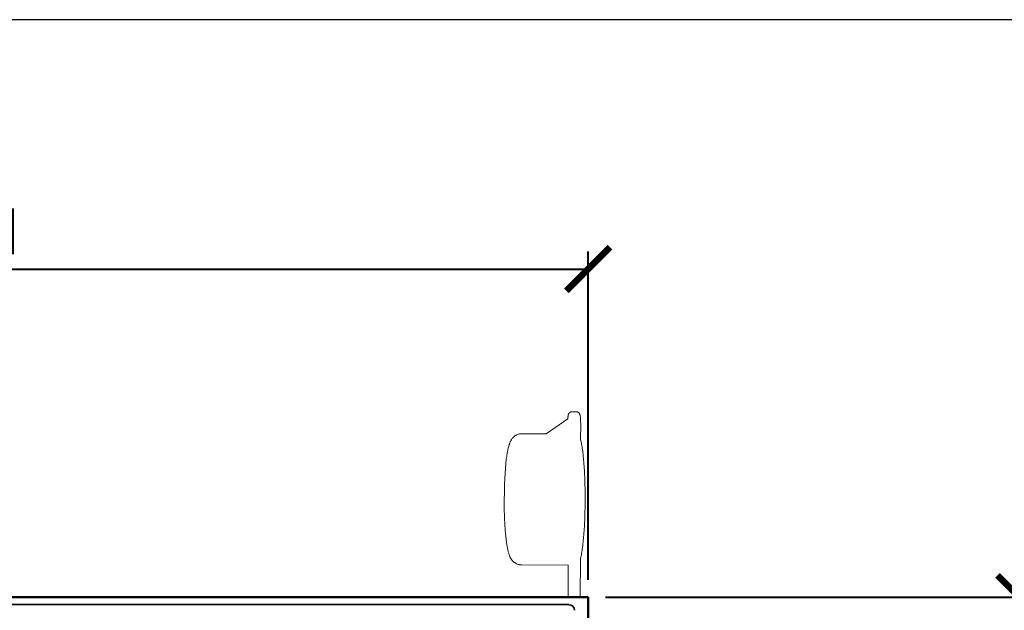
# Model space of a CAD drawing. Units: inches. Extents: x 0 to 58, y 0 to 28.5.
# Drawn here: x 23.2 to 32.2, y 23.1 to 28.5 of the extents above; entities that cross this region are included whole.
import ezdxf

# ---------------------------------------------------------------- set-up
doc = ezdxf.new("R2010")
doc.units = ezdxf.units.IN
doc.header["$MEASUREMENT"] = 0
doc.layers.get('0').update_dxf_attribs({"lineweight": 25})
doc.layers.get('Defpoints').update_dxf_attribs({"lineweight": 25})
for name, color, linetype, lineweight in [('G-DETL-HUNT-013M', 252, 'Continuous', 13), ('G-DETL-HUNT-035M', 123, 'Continuous', 35), ('G-DETL-HUNT-050M', 2, 'Continuous', 50), ('G-DETL-HUNT-DIMS-N', 20, 'Continuous', 40)]:
    doc.layers.add(name, color=color, linetype=linetype, lineweight=lineweight)
doc.layers.add('G-DETL-HUNT-TTLB-VFRM-NPLT', color=121, linetype='Continuous', plot=False)
doc.styles.add('DIMENSION TEXT', font='arialbd.ttf')
doc.dimstyles.new('LANDFX-DDIM4', dxfattribs={"dimscale": 4, "dimtxt": 0.08, "dimasz": 0.1, "dimexe": 0.04, "dimexo": 0.04, "dimgap": 0.04, "dimtad": 1, "dimtih": 1, "dimtoh": 1, "dimdec": 0, "dimzin": 0, "dimdsep": 46, "dimlunit": 4, "dimtxsty": 'DIMENSION TEXT', "dimblk": 'ARCHTICK', "dimcen": 0.04, "dimclrd": 256, "dimclre": 256, "dimclrt": 256, "dimaunit": 1, "dimadec": 4, "dimazin": 0, "dimtfac": 1, "dimtdec": 0, "dimtmove": 0, "dimatfit": 0, "dimldrblk": 'OPEN90', "dimfxl": 0.04, "dimtfillclr": 256, "dimtolj": 1, "dimtzin": 0, "dimlwd": -1, "dimlwe": -1, "dimarcsym": 0})

# ---------------------------------------------------------------- blocks, each defined once
blk = doc.blocks.new('_ARCHTICK')
at = {"color": 0, "linetype": 'ByBlock', "const_width": 0.15}
blk.add_lwpolyline([(-0.5, -0.5), (0.5, 0.5)], dxfattribs=at)
blk = doc.blocks.new('*D10')
at = {"layer": 'Defpoints', "color": 0, "transparency": 16777216}
for p in [(28.3512, 26.22), (15.6533, 23.2179), (28.3512, 23.2179)]:
    blk.add_point(p, dxfattribs=at)
at = {"layer": 'G-DETL-HUNT-DIMS-N', "transparency": 16777216}
for p, q in [((15.6533, 23.3779), (15.6533, 26.38)), ((28.3512, 23.3779), (28.3512, 26.38)), ((15.6533, 26.22), (28.3512, 26.22))]:
    blk.add_line(p, q, dxfattribs=at)
at = {"layer": 'G-DETL-HUNT-DIMS-N', "transparency": 16777216, "xscale": 0.4, "yscale": 0.4, "zscale": 0.4, "rotation": 180}
blk.add_blockref('_ARCHTICK', (15.6533, 26.22), dxfattribs=at)
at = {"layer": 'G-DETL-HUNT-DIMS-N', "transparency": 16777216, "xscale": 0.4, "yscale": 0.4, "zscale": 0.4}
blk.add_blockref('_ARCHTICK', (28.3512, 26.22), dxfattribs=at)
at = {"layer": 'G-DETL-HUNT-DIMS-N', "transparency": 16777216, "insert": (22.0022, 26.5878), "char_height": 0.32, "attachment_point": 5, "style": 'DIMENSION TEXT'}
blk.add_mtext('\\A1;13" [33 CM]', dxfattribs=at)
blk = doc.blocks.new('_Open90')
at = {"color": 0, "linetype": 'ByBlock', "lineweight": -2}
for p, q in [((-0.5, 0.5), (0, 0)), ((0, 0), (-1, 0)), ((0, 0), (-0.5, -0.5))]:
    blk.add_line(p, q, dxfattribs=at)
blk = doc.blocks.new('*D11')
at = {"layer": 'Defpoints', "color": 0, "transparency": 16777216}
for p in [(28.3512, 23.2179), (28.2943, 6.9135), (32.2919, 6.9135)]:
    blk.add_point(p, dxfattribs=at)
at = {"layer": 'G-DETL-HUNT-DIMS-N', "transparency": 16777216}
for p, q in [((28.5112, 23.2179), (32.4519, 23.2179)), ((32.2919, 23.2179), (32.2919, 15.4335)), ((32.2919, 6.9135), (32.2919, 14.6979)), ((28.4543, 6.9135), (32.4519, 6.9135))]:
    blk.add_line(p, q, dxfattribs=at)
at = {"layer": 'G-DETL-HUNT-DIMS-N', "transparency": 16777216, "xscale": 0.4, "yscale": 0.4, "zscale": 0.4}
for p, rotation in [((32.2919, 23.2179), 90), ((32.2919, 6.9135), 270)]:
    blk.add_blockref('_ARCHTICK', p, dxfattribs=dict(at, rotation=rotation))
at = {"layer": 'G-DETL-HUNT-DIMS-N', "transparency": 16777216, "insert": (32.2919, 15.0657), "char_height": 0.32, "attachment_point": 5, "style": 'DIMENSION TEXT'}
blk.add_mtext('\\A1;16" [41 CM]', dxfattribs=at)

msp = doc.modelspace()

# ---------------------------------------------------------------- linework, layer by layer
at = {"layer": 'G-DETL-HUNT-013M'}
for p, q in [((27.9667, 24.7134), (28.1651, 24.8508)), ((28.2532, 24.9127), (28.1937, 24.9128)), ((28.2828, 24.6581), (28.2832, 24.7964)), ((27.9667, 24.7134), (27.7465, 24.714)), ((28.1697, 23.5129), (27.7433, 23.514)), ((28.1689, 23.2179), (28.1697, 23.5129)), ((28.28, 23.5672), (28.2791, 23.2179))]:
    msp.add_line(p, q, dxfattribs=at)
for centre, radius, start, end in [((28.639, 24.8125), 0.4754, 175.05865, 175.37953), ((32.5591, 24.0736), 4.9743, 176.28358, 180.5651)]:
    msp.add_arc(centre, radius, start, end, dxfattribs=at)
for points, knots in [([(28.1728, 24.8942), (28.1724, 24.8935), (28.1716, 24.8916), (28.1706, 24.8883), (28.1695, 24.8842), (28.1686, 24.8794), (28.1677, 24.8738), (28.1665, 24.8651), (28.1658, 24.8582), (28.1654, 24.8535)], [0, 0, 0, 0, 0.064108, 0.146772, 0.247794, 0.366627, 0.502372, 0.65402, 1, 1, 1, 1]), ([(28.1937, 24.9128), (28.1928, 24.9128), (28.191, 24.9126), (28.1883, 24.9117), (28.1857, 24.9102), (28.1831, 24.9081), (28.1805, 24.9055), (28.1779, 24.9023), (28.1753, 24.8985), (28.1737, 24.8957), (28.1728, 24.8942)], [0, 0, 0, 0, 0.090419, 0.185127, 0.287874, 0.401594, 0.528395, 0.669759, 0.82672, 1, 1, 1, 1]), ([(28.2739, 24.8941), (28.2731, 24.8955), (28.2715, 24.8983), (28.269, 24.9021), (28.2664, 24.9053), (28.2638, 24.908), (28.2612, 24.91), (28.2586, 24.9115), (28.2559, 24.9124), (28.2541, 24.9127), (28.2532, 24.9127)], [0, 0, 0, 0, 0.173142, 0.330004, 0.47131, 0.598095, 0.711841, 0.814656, 0.909463, 1, 1, 1, 1]), ([(28.2832, 24.7964), (28.2832, 24.802), (28.2831, 24.8131), (28.2827, 24.8293), (28.2819, 24.8446), (28.2808, 24.8585), (28.2797, 24.869), (28.2786, 24.8765), (28.2778, 24.8812), (28.2769, 24.8854), (28.276, 24.8889), (28.275, 24.8917), (28.2743, 24.8934), (28.2739, 24.8941)], [0, 0, 0, 0, 0.170941, 0.337296, 0.493986, 0.63678, 0.76176, 0.816456, 0.865492, 0.908562, 0.945415, 0.975908, 1, 1, 1, 1]), ([(27.5953, 24.3961), (27.5969, 24.4155), (27.6003, 24.4523), (27.6058, 24.4971), (27.6107, 24.5297), (27.6146, 24.5519), (27.6188, 24.5725), (27.6234, 24.5918), (27.6277, 24.607), (27.6316, 24.6186), (27.6347, 24.6272), (27.6382, 24.6357), (27.6422, 24.6443), (27.6468, 24.6531), (27.6524, 24.662), (27.6591, 24.6712), (27.6672, 24.6804), (27.6769, 24.6893), (27.6863, 24.6961), (27.6945, 24.7009), (27.7035, 24.7054), (27.7154, 24.7099), (27.7306, 24.7132), (27.741, 24.714), (27.7462, 24.714)], [0, 0, 0, 0, 0.151405, 0.287867, 0.350123, 0.408379, 0.462801, 0.513809, 0.562154, 0.585747, 0.609242, 0.632975, 0.657375, 0.682895, 0.710029, 0.739333, 0.771045, 0.805209, 0.841612, 0.860509, 0.879795, 0.919198, 0.959319, 1, 1, 1, 1]), ([(28.28, 23.5672), (28.2817, 23.5736), (28.285, 23.5872), (28.2895, 23.6091), (28.2937, 23.6335), (28.2978, 23.6603), (28.3017, 23.6895), (28.3066, 23.7325), (28.3119, 23.7908), (28.317, 23.8653), (28.3207, 23.9449), (28.3231, 24.0279), (28.3241, 24.1127), (28.3236, 24.1974), (28.3216, 24.2804), (28.3183, 24.36), (28.3136, 24.4346), (28.3086, 24.4929), (28.3039, 24.5358), (28.3002, 24.565), (28.2962, 24.5918), (28.2921, 24.6162), (28.2877, 24.6381), (28.2845, 24.6517), (28.2828, 24.6581)], [0, 0, 0, 0, 0.018027, 0.038403, 0.061041, 0.085845, 0.112698, 0.141473, 0.204221, 0.272863, 0.34604, 0.422293, 0.500099, 0.577902, 0.654145, 0.727305, 0.795923, 0.858643, 0.887401, 0.914236, 0.93902, 0.961639, 0.981995, 1, 1, 1, 1]), ([(27.7433, 23.514), (27.7362, 23.514), (27.7256, 23.5151), (27.7119, 23.5186), (27.7022, 23.5221), (27.693, 23.5265), (27.6844, 23.5315), (27.6766, 23.5371), (27.6695, 23.543), (27.6633, 23.5492), (27.6577, 23.5555), (27.6529, 23.5617), (27.6486, 23.5679), (27.6449, 23.574), (27.6416, 23.58), (27.6386, 23.5859), (27.6351, 23.5936), (27.6312, 23.6033), (27.6272, 23.6151), (27.6236, 23.6271), (27.6191, 23.6441), (27.6141, 23.6669), (27.6098, 23.691), (27.6067, 23.7117), (27.6035, 23.7343), (27.5999, 23.7643), (27.5962, 23.8024), (27.5929, 23.8431), (27.5901, 23.886), (27.5871, 23.9467), (27.5856, 23.9932), (27.585, 24.0246)], [0, 0, 0, 0, 0.036864, 0.054984, 0.07292, 0.090564, 0.107761, 0.12437, 0.140338, 0.155595, 0.170047, 0.183708, 0.196681, 0.209049, 0.220876, 0.232255, 0.243299, 0.264812, 0.286157, 0.307774, 0.330027, 0.377307, 0.429096, 0.456821, 0.485792, 0.54743, 0.613781, 0.684482, 0.759041, 0.836901, 1, 1, 1, 1])]:
    msp.add_open_spline(points, degree=3, knots=knots, dxfattribs=at)
at = {"layer": 'G-DETL-HUNT-035M'}
msp.add_line((16.0738, 23.1506), (28.1752, 23.1506), dxfattribs=at)
msp.add_ellipse((28.1752, 23.0988), major_axis=(0.0366, 0.0366), ratio=0.999695, start_param=-0.785246, end_param=0.785246, dxfattribs=at)
at = {"layer": 'G-DETL-HUNT-050M'}
for p, q in [((15.8978, 23.2179), (28.3512, 23.2179)), ((28.3512, 23.2179), (28.3512, 22.4415))]:
    msp.add_line(p, q, dxfattribs=at)
at = {"layer": 'G-DETL-HUNT-TTLB-VFRM-NPLT'}
msp.add_lwpolyline([(0, 0), (58, 0), (58, 28.5), (0, 28.5)], close=True, dxfattribs=at)

# ---------------------------------------------------------------- dimensions: what is measured, and where the dimension line sits
at = {"layer": 'G-DETL-HUNT-DIMS-N'}
dim = msp.add_linear_dim(base=(28.3512, 26.22), p1=(15.6533, 23.2179), p2=(28.3512, 23.2179), text='13" [33 CM]', dimstyle='LANDFX-DDIM4', override={"dimlunit": 5, "dimpost": '"'}, dxfattribs=at)
dim.commit()
dim.dimension.update_dxf_attribs({"geometry": '*D10', "text_midpoint": (22.0022, 26.5878)})
dim = msp.add_linear_dim(base=(32.2919, 6.9135), p1=(28.3512, 23.2179), p2=(28.2943, 6.9135), angle=90, dimstyle='LANDFX-DDIM4', override={"dimlunit": 5, "dimpost": '"'}, dxfattribs=at)
dim.commit()
dim.dimension.update_dxf_attribs({"geometry": '*D11', "text_midpoint": (32.2919, 15.0657)})

doc.saveas('drawing.dxf')
